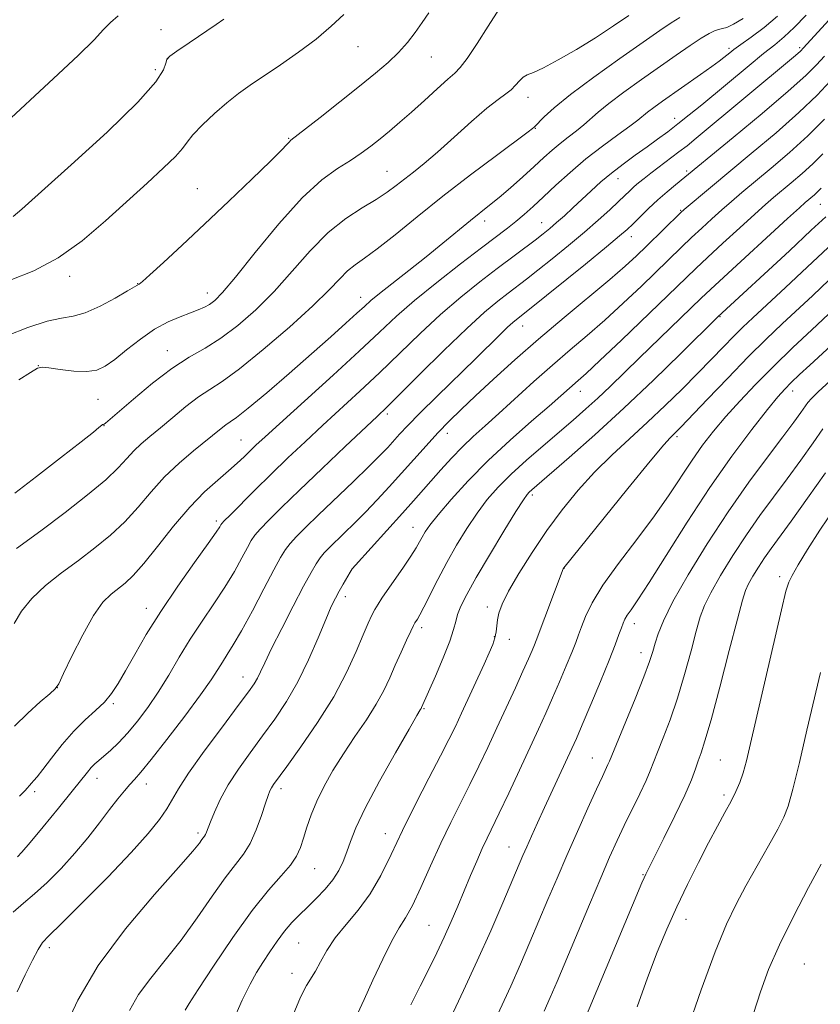
# Model space of a CAD drawing. Extents: x 2197300 to 2200200, y 327300 to 330200.
# Drawn here: x 2199626 to 2199774, y 327553 to 327735 of the extents above; entities that cross this region are included whole.
import ezdxf

# ---------------------------------------------------------------- set-up
doc = ezdxf.new("R2010")
doc.units = 0
doc.header["$MEASUREMENT"] = 0
for name, color, linetype, lineweight in [('DTM SPOT ELEVATION', 2, 'Continuous', 13), ('INDEX CONTOUR', 41, 'Continuous', 13), ('INTERMEDIATE CONTOUR', 44, 'Continuous', 0)]:
    doc.layers.add(name, color=color, linetype=linetype, lineweight=lineweight)

msp = doc.modelspace()

# ---------------------------------------------------------------- linework, layer by layer
at = {"layer": 'DTM SPOT ELEVATION'}
for p in [(2199651.79, 327733.49, 1089.05), (2199688.24, 327730.31, 1092.81), (2199769.84, 327730.15, 1107.71), (2199701.79, 327728.4, 1094.86), (2199756.81, 327730.01, 1103.66), (2199652.98, 327728.16, 1090.03), (2199650.75, 327726.09, 1089.51), (2199719.67, 327720.96, 1098.6), (2199746.78, 327717.09, 1105.42), (2199720.99, 327715.24, 1100.07), (2199675.44, 327713.39, 1093.89), (2199693.59, 327707.31, 1097.1), (2199748.95, 327707.33, 1109.72), (2199736.29, 327705.95, 1106.7), (2199658.55, 327704.11, 1093.18), (2199773.64, 327701.2, 1118.91), (2199747.88, 327700.08, 1111.87), (2199711.62, 327698.09, 1102.53), (2199722.19, 327697.8, 1105.22), (2199738.75, 327695.2, 1110.62), (2199634.95, 327687.89, 1092.47), (2199647.5, 327686.55, 1093.95), (2199660.37, 327684.79, 1095.37), (2199688.74, 327684, 1101.38), (2199755.12, 327680.43, 1120.1), (2199718.68, 327678.74, 1110.69), (2199652.98, 327674.16, 1097.29), (2199629.17, 327671.41, 1095.97), (2199729.31, 327666.66, 1116.66), (2199768.58, 327666.74, 1128.6), (2199640.19, 327665.19, 1096.88), (2199693.63, 327662.47, 1108.34), (2199641.26, 327660.33, 1098.04), (2199666.6, 327657.63, 1103.1), (2199704.71, 327658.91, 1112.56), (2199747.16, 327658.27, 1124.29), (2199720.43, 327647.48, 1120.33), (2199662.07, 327642.68, 1105.66), (2199698.38, 327641.49, 1115.25), (2199687.27, 327633.95, 1114.02), (2199726.27, 327633.92, 1124.03), (2199766.17, 327632.4, 1135.65), (2199685.9, 327628.68, 1114.5), (2199649.08, 327626.56, 1105.41), (2199712.13, 327626.79, 1121.52), (2199700, 327623.01, 1118.4), (2199739.28, 327623.71, 1128.57), (2199713.41, 327621.29, 1121.9), (2199716.22, 327620.8, 1122.66), (2199740.52, 327618.39, 1129.39), (2199666.99, 327613.89, 1111.29), (2199632.65, 327611.88, 1104.01), (2199642.98, 327608.92, 1106.23), (2199700.41, 327608.03, 1120.12), (2199731.51, 327598.91, 1129.17), (2199755.21, 327598.56, 1135.01), (2199639.99, 327595.14, 1108.63), (2199649.11, 327594.07, 1110.62), (2199628.48, 327592.7, 1106.32), (2199673.97, 327593.25, 1116.44), (2199755.85, 327592.07, 1135.64), (2199658.63, 327585.05, 1113.65), (2199693.29, 327584.9, 1121.37), (2199716.14, 327582.44, 1127.2), (2199680.23, 327578.44, 1118.84), (2199740.87, 327577.35, 1133.89), (2199748.82, 327569.12, 1136.69), (2199701.32, 327568, 1125.05), (2199677.23, 327564.7, 1120.99), (2199631.17, 327563.85, 1112.43), (2199676.02, 327559.13, 1121.49), (2199770.69, 327560.83, 1141.16)]:
    msp.add_point(p, dxfattribs=at)
at = {"layer": 'INDEX CONTOUR', "flags": 128}
for points, elevation in [([(2199747.726, 327735.7409), (2199746.08, 327734.741), (2199743.983, 327733.328), (2199740.914, 327731.1819), (2199736.603, 327728.144), (2199731.798, 327724.698), (2199727.504, 327721.49), (2199724.497, 327719.035), (2199722.65, 327717.338), (2199720.813, 327715.464), (2199720.49, 327715.206), (2199719.646, 327714.565), (2199713.835, 327710.234), (2199709.032, 327706.621), (2199703.921, 327702.6849), (2199699.177, 327698.9051), (2199695.0749, 327695.583), (2199691.787, 327692.977), (2199689.4049, 327691.229), (2199687.68, 327690.015), (2199686.281, 327688.8929), (2199684.8459, 327687.451), (2199682.886, 327685.392), (2199679.882, 327682.4439), (2199675.572, 327678.531), (2199670.716, 327674.348), (2199666.327, 327670.787), (2199663.15, 327668.471), (2199660.833, 327666.973), (2199658.751, 327665.601), (2199656.4319, 327663.832), (2199653.994, 327661.8229), (2199651.708, 327659.896), (2199649.783, 327658.295), (2199648.182, 327656.931), (2199646.811, 327655.632), (2199645.516, 327654.225), (2199643.921, 327652.517), (2199641.595, 327650.316), (2199638.242, 327647.503), (2199634.12, 327644.268), (2199629.623, 327640.879), (2199625.138, 327637.596)], 1100), ([(2199663.425, 327735.4), (2199662.017, 327734.414), (2199657.033, 327731.056), (2199654.7401, 327729.492), (2199653.439, 327728.547), (2199652.9009, 327727.951), (2199652.69, 327727.273), (2199652.293, 327726.07), (2199650.884, 327723.837), (2199647.557, 327720.056), (2199641.87, 327714.547), (2199635.228, 327708.48), (2199626.086, 327700.324), (2199624.525, 327698.957)], 1090), ([(2199774.42, 327728.578), (2199772.977, 327726.989), (2199770.976, 327724.994), (2199767.734, 327722.0801), (2199762.915, 327717.999), (2199757.556, 327713.566), (2199746.893, 327704.816), (2199745.359, 327703.521), (2199743.654, 327702.016), (2199741.926, 327700.404), (2199740.324, 327698.8541), (2199738.997, 327697.55), (2199737.945, 327696.546), (2199736.576, 327695.35), (2199734.1461, 327693.34), (2199730.242, 327690.158), (2199719.597, 327681.556), (2199717.492, 327679.913), (2199716.825, 327679.349), (2199715.875, 327678.476), (2199714.525, 327677.166), (2199709.958, 327672.675), (2199702.883, 327665.777), (2199699.675, 327662.612), (2199697.417, 327660.315), (2199695.917, 327658.717), (2199693.726, 327656.298), (2199692.3229, 327654.832), (2199690.253, 327652.773), (2199687.331, 327649.952), (2199680.928, 327643.825), (2199678.553, 327641.517), (2199676.856, 327639.805), (2199675.673, 327638.511), (2199674.805, 327637.395), (2199673.927, 327635.9601), (2199672.682, 327633.644), (2199670.843, 327630.13), (2199668.71, 327626.081), (2199666.713, 327622.404), (2199665.185, 327619.781), (2199664.0561, 327618.002), (2199663.1619, 327616.631), (2199662.296, 327615.233), (2199661.088, 327613.358), (2199659.13, 327610.555), (2199656.211, 327606.616), (2199652.914, 327602.301), (2199650.019, 327598.616), (2199648.103, 327596.29), (2199646.923, 327594.96), (2199646.032, 327593.991), (2199645.047, 327592.84), (2199643.8339, 327591.329), (2199642.323, 327589.373), (2199640.4661, 327586.937), (2199638.305, 327584.176), (2199635.906, 327581.294), (2199633.353, 327578.488), (2199630.805, 327575.928), (2199628.44, 327573.777), (2199626.38, 327572.079), (2199624.513, 327570.412)], 1110), ([(2199774.659, 327698.904), (2199772.007, 327696.395), (2199767.95, 327692.613), (2199754.757, 327680.397), (2199747.81, 327673.5589), (2199742.837, 327668.728), (2199737.349, 327663.531), (2199731.981, 327658.631), (2199727.248, 327654.438), (2199720.375, 327648.474), (2199719.879, 327648.026), (2199719.484, 327647.594), (2199718.791, 327646.601), (2199717.425, 327644.447), (2199715.178, 327640.798), (2199712.515, 327636.394), (2199710.067, 327632.242), (2199708.33, 327629.128), (2199707.249, 327626.953), (2199706.635, 327625.395), (2199706.278, 327624.108), (2199705.896, 327622.634), (2199705.187, 327620.486), (2199703.968, 327617.404), (2199702.5331, 327614.013), (2199699.992, 327608.222), (2199699.912, 327608.0761), (2199699.738, 327607.791), (2199699.128, 327606.758), (2199697.678, 327604.254), (2199695.18, 327599.886), (2199692.218, 327594.591), (2199689.575, 327589.639), (2199687.841, 327586.003), (2199686.83, 327583.476), (2199686.16, 327581.553), (2199685.496, 327579.806), (2199684.677, 327578.106), (2199683.5851, 327576.398), (2199682.154, 327574.653), (2199680.525, 327572.937), (2199678.889, 327571.34), (2199677.394, 327569.907), (2199676.007, 327568.499), (2199674.6491, 327566.9329), (2199673.266, 327565.089), (2199671.904, 327563.089), (2199670.632, 327561.12), (2199669.472, 327559.253), (2199668.2671, 327557.095), (2199666.815, 327554.141), (2199665.003, 327550.113)], 1120), ([(2199775.463, 327668.586), (2199773.3, 327666.56), (2199772.041, 327665.325), (2199771.389, 327664.577), (2199770.083, 327662.725), (2199768.77, 327660.93), (2199766.748, 327658.244), (2199763.901, 327654.507), (2199760.43, 327649.8351), (2199756.612, 327644.409), (2199752.747, 327638.499), (2199749.218, 327632.73), (2199746.43, 327627.814), (2199744.661, 327624.271), (2199743.686, 327621.854), (2199743.151, 327620.121), (2199742.7179, 327618.6049), (2199742.108, 327616.739), (2199741.059, 327613.9281), (2199739.433, 327609.863), (2199734.697, 327598.308), (2199734.4271, 327597.685), (2199733.384, 327595.49), (2199732.2909, 327593.136), (2199730.69, 327589.617), (2199728.777, 327585.3481), (2199726.817, 327580.901), (2199725.015, 327576.724), (2199723.337, 327572.768), (2199720, 327564.864), (2199718.252, 327560.812), (2199716.451, 327556.773), (2199712.823, 327548.926)], 1130), ([(2199773.813, 327579.301), (2199771.507, 327575.006), (2199768.746, 327569.718), (2199766.131, 327564.41), (2199764.1181, 327559.817), (2199762.594, 327555.7241), (2199761.304, 327551.68)], 1140)]:
    msp.add_lwpolyline(points, dxfattribs=dict(at, elevation=elevation))
at = {"layer": 'INTERMEDIATE CONTOUR', "flags": 128}
for points, elevation in [([(2199715.389, 327738.984), (2199712.2801, 327734.092), (2199710.225, 327730.909), (2199708.38, 327728.158), (2199707.118, 327726.484), (2199706.098, 327725.442), (2199704.804, 327724.313), (2199702.866, 327722.566), (2199700.511, 327720.408), (2199698.113, 327718.232), (2199695.968, 327716.352), (2199694.0629, 327714.747), (2199692.31, 327713.315), (2199690.609, 327711.965), (2199688.825, 327710.646), (2199686.814, 327709.315), (2199684.43, 327707.843), (2199681.516, 327705.739), (2199677.91, 327702.424), (2199673.61, 327697.626), (2199669.238, 327692.311), (2199665.573, 327687.753), (2199663.18, 327684.905), (2199661.759, 327683.442), (2199660.8, 327682.719), (2199659.852, 327682.187), (2199658.715, 327681.679), (2199657.254, 327681.122), (2199655.371, 327680.432), (2199653.129, 327679.4779), (2199650.631, 327678.115), (2199648.001, 327676.286), (2199645.461, 327674.291), (2199643.258, 327672.514), (2199641.524, 327671.267), (2199639.943, 327670.548), (2199638.083, 327670.282), (2199635.684, 327670.372), (2199633.163, 327670.66), (2199631.104, 327670.965), (2199629.875, 327671.108), (2199628.976, 327670.898), (2199627.69, 327670.145), (2199625.542, 327668.7671)], 1096), ([(2199643.897, 327736.053), (2199642.504, 327734.797), (2199641.22, 327733.473), (2199639.451, 327731.618), (2199636.485, 327728.688), (2199631.946, 327724.419), (2199622.378, 327715.595)], 1088), ([(2199701.331, 327736.577), (2199700.109, 327734.773), (2199698.821, 327732.941), (2199697.379, 327731.094), (2199695.7361, 327729.262), (2199693.824, 327727.428), (2199691.478, 327725.419), (2199688.511, 327723.017), (2199684.892, 327720.1419), (2199681.225, 327717.25), (2199675.815, 327713.025), (2199675.487, 327712.7131), (2199675.068, 327712.243), (2199674.073, 327711.193), (2199672.024, 327709.149), (2199668.6339, 327705.866), (2199664.364, 327701.7909), (2199659.866, 327697.543), (2199655.728, 327693.674), (2199652.275, 327690.482), (2199649.771, 327688.199), (2199648.369, 327686.953), (2199647.781, 327686.466), (2199646.932, 327685.949), (2199645.642, 327685.187), (2199643.365, 327683.875), (2199640.5491, 327682.372), (2199637.812, 327681.155), (2199635.567, 327680.536), (2199633.417, 327680.182), (2199630.758, 327679.599), (2199627.231, 327678.444), (2199623.448, 327676.992)], 1094), ([(2199685.615, 327736.286), (2199683.2879, 327734.094), (2199680.476, 327731.73), (2199677.239, 327729.299), (2199673.897, 327726.963), (2199668.319, 327723.2), (2199666.151, 327721.656), (2199664.012, 327719.973), (2199661.702, 327717.963), (2199659.4811, 327715.871), (2199657.723, 327714.046), (2199656.638, 327712.705), (2199655.765, 327711.524), (2199654.476, 327710.049), (2199652.283, 327707.915), (2199649.262, 327705.135), (2199641.587, 327698.129), (2199637.272, 327694.466), (2199632.8099, 327691.287), (2199628.322, 327688.919), (2199623.93, 327687.176)], 1092), ([(2199765.7779, 327735.9899), (2199763.261, 327733.886), (2199760.905, 327732.1109), (2199758.991, 327730.739), (2199757.715, 327729.807), (2199756.923, 327729.195), (2199755.825, 327728.301), (2199754.999, 327727.671), (2199753.615, 327726.665), (2199751.513, 327725.175), (2199744.502, 327720.2571), (2199742.8999, 327719.113), (2199741.718, 327718.23), (2199739.928, 327716.769), (2199738.489, 327715.671), (2199736.225, 327714.03), (2199733.3831, 327711.941), (2199730.346, 327709.577), (2199727.449, 327707.1101), (2199724.8139, 327704.714), (2199722.513, 327702.565), (2199720.583, 327700.79), (2199718.922, 327699.322), (2199717.397, 327698.044), (2199715.826, 327696.802), (2199711.0219, 327693.145), (2199707.152, 327690.177), (2199702.79, 327686.763), (2199698.6889, 327683.43), (2199695.343, 327680.515), (2199692.202, 327677.603), (2199688.455, 327674.094), (2199683.606, 327669.641), (2199671.071, 327658.254), (2199669.367, 327656.671), (2199667.161, 327654.535), (2199665.8979, 327653.347), (2199664.312, 327651.95), (2199662.296, 327650.252), (2199659.879, 327648.081), (2199657.123, 327645.249), (2199654.136, 327641.712), (2199651.201, 327638.005), (2199648.646, 327634.809), (2199646.7009, 327632.625), (2199645.208, 327631.231), (2199642.581, 327629.189), (2199641.093, 327627.682), (2199639.352, 327625.246), (2199637.342, 327621.671), (2199635.368, 327617.742), (2199633.815, 327614.489), (2199632.91, 327612.6351), (2199632.242, 327611.664), (2199631.242, 327610.753), (2199629.497, 327609.249), (2199627.216, 327607.192), (2199624.764, 327604.792)], 1104), ([(2199738.291, 327736.0729), (2199735.463, 327734.149), (2199732.148, 327731.989), (2199728.6099, 327729.815), (2199725.246, 327727.87), (2199722.491, 327726.402), (2199720.648, 327725.56), (2199719.513, 327725.098), (2199718.75, 327724.669), (2199718.07, 327724.012), (2199717.357, 327723.195), (2199716.543, 327722.37), (2199715.529, 327721.6), (2199714.102, 327720.59), (2199712.023, 327718.957), (2199709.1801, 327716.478), (2199705.97, 327713.579), (2199702.919, 327710.85), (2199700.433, 327708.743), (2199698.452, 327707.162), (2199695.271, 327704.6741), (2199693.627, 327703.449), (2199691.6, 327702.113), (2199689.004, 327700.558), (2199685.974, 327698.588), (2199682.718, 327695.984), (2199679.412, 327692.635), (2199676.085, 327688.864), (2199672.728, 327685.098), (2199669.351, 327681.707), (2199666.04, 327678.809), (2199662.898, 327676.464), (2199659.965, 327674.636), (2199657.032, 327672.932), (2199653.825, 327670.863), (2199650.223, 327668.136), (2199646.705, 327665.23), (2199641.541, 327660.783), (2199641.301, 327660.6), (2199641.18, 327660.542), (2199641.026, 327660.515), (2199640.955, 327660.487), (2199640.852, 327660.413), (2199640.3349, 327659.956), (2199639.316, 327659.118), (2199637.056, 327657.325), (2199633.267, 327654.369), (2199628.807, 327650.916), (2199624.823, 327647.852)], 1098), ([(2199771.071, 327736.166), (2199768.85, 327733.84), (2199767.008, 327732.117), (2199765.268, 327730.683), (2199763.197, 327729.047), (2199760.503, 327726.8559), (2199751.742, 327719.603), (2199749.412, 327717.707), (2199747.349, 327716.065), (2199745.458, 327714.608), (2199743.605, 327713.229), (2199741.642, 327711.812), (2199739.476, 327710.272), (2199737.225, 327708.64), (2199735.058, 327706.977), (2199733.104, 327705.334), (2199731.32, 327703.717), (2199727.955, 327700.561), (2199726.368, 327699.097), (2199724.94, 327697.813), (2199723.698, 327696.741), (2199722.4609, 327695.735), (2199720.994, 327694.602), (2199713.963, 327689.32), (2199710.748, 327686.857), (2199707.219, 327684.035), (2199703.5, 327680.855), (2199699.705, 327677.352), (2199692.183, 327670.089), (2199688.5751, 327666.691), (2199681.719, 327660.381), (2199678.453, 327657.341), (2199675.275, 327654.331), (2199672.169, 327651.333), (2199669.169, 327648.388), (2199664.576, 327643.797), (2199663.4939, 327642.694), (2199663.052, 327642.207), (2199662.901, 327641.972), (2199662.688, 327641.602), (2199662.034, 327640.621), (2199660.555, 327638.533), (2199658.033, 327635.036), (2199654.902, 327630.626), (2199651.761, 327625.994), (2199649.098, 327621.733), (2199646.954, 327618.036), (2199645.2581, 327614.998), (2199643.912, 327612.656), (2199642.694, 327610.82), (2199641.357, 327609.241), (2199639.709, 327607.682), (2199637.791, 327605.954), (2199635.702, 327603.877), (2199633.563, 327601.382), (2199631.583, 327598.844), (2199629.995, 327596.749), (2199628.956, 327595.443), (2199628.319, 327594.718), (2199627.86, 327594.231), (2199626.686, 327592.9081), (2199625.6621, 327591.831)], 1106), ([(2199759.38, 327735.518), (2199757.642, 327734.456), (2199756.416, 327733.89), (2199755.5649, 327733.655), (2199754.872, 327733.521), (2199754.124, 327733.279), (2199753.122, 327732.781), (2199751.669, 327731.896), (2199749.618, 327730.531), (2199747.018, 327728.737), (2199740.62, 327724.248), (2199737.351, 327721.905), (2199734.588, 327719.835), (2199732.625, 327718.226), (2199729.967, 327715.866), (2199728.586, 327714.768), (2199727.09, 327713.635), (2199725.585, 327712.459), (2199724.127, 327711.217), (2199722.5921, 327709.826), (2199720.807, 327708.19), (2199718.677, 327706.271), (2199716.414, 327704.276), (2199714.309, 327702.472), (2199712.547, 327701.029), (2199709.026, 327698.223), (2199703.896, 327694.005), (2199700.816, 327691.504), (2199697.606, 327688.9599), (2199692.198, 327684.713), (2199690.606, 327683.4051), (2199689.411, 327682.347), (2199688.033, 327681.079), (2199685.991, 327679.222), (2199683.195, 327676.719), (2199679.654, 327673.593), (2199675.499, 327669.97), (2199671.347, 327666.4), (2199667.939, 327663.539), (2199665.801, 327661.844), (2199664.607, 327660.991), (2199663.815, 327660.458), (2199662.946, 327659.795), (2199657.8, 327655.629), (2199655.161, 327653.388), (2199652.475, 327650.839), (2199649.976, 327648.086), (2199647.58, 327645.2761), (2199645.12, 327642.563), (2199642.465, 327640.059), (2199639.609, 327637.71), (2199636.58, 327635.418), (2199633.449, 327633.104), (2199630.466, 327630.761), (2199627.923, 327628.399), (2199626.033, 327626.038), (2199624.6851, 327623.7421)], 1102), ([(2199775.216, 327735.205), (2199770.576, 327730.12), (2199770.004, 327729.5249), (2199769.496, 327729.065), (2199768.6931, 327728.388), (2199750.747, 327713.431), (2199749.032, 327712.037), (2199747.541, 327710.875), (2199742.374, 327706.981), (2199741.085, 327705.9831), (2199740.095, 327705.179), (2199739.277, 327704.471), (2199738.5, 327703.753), (2199736.39, 327701.746), (2199734.74, 327700.206), (2199732.625, 327698.293), (2199730.062, 327696.057), (2199727.124, 327693.592), (2199724.127, 327691.145), (2199721.4489, 327689.006), (2199719.35, 327687.368), (2199715.974, 327684.808), (2199714.069, 327683.334), (2199711.614, 327681.281), (2199708.31, 327678.28), (2199704.067, 327674.189), (2199699.62, 327669.787), (2199695.912, 327666.084), (2199693.544, 327663.741), (2199691.759, 327662.025), (2199685.884, 327656.476), (2199681.576, 327652.384), (2199677.4171, 327648.402), (2199674.118, 327645.196), (2199671.728, 327642.816), (2199670.1249, 327641.154), (2199669.15, 327640.044), (2199668.49, 327639.083), (2199667.792, 327637.808), (2199666.765, 327635.866), (2199665.372, 327633.351), (2199663.634, 327630.468), (2199661.6, 327627.393), (2199659.41, 327624.186), (2199657.228, 327620.882), (2199655.18, 327617.5261), (2199653.235, 327614.223), (2199651.323, 327611.091), (2199649.394, 327608.233), (2199647.487, 327605.699), (2199645.66, 327603.524), (2199643.972, 327601.734), (2199642.484, 327600.311), (2199641.257, 327599.231), (2199640.32, 327598.443), (2199639.585, 327597.805), (2199638.93, 327597.1539), (2199638.205, 327596.297), (2199635.398, 327592.762), (2199632.862, 327589.634), (2199630.044, 327586.198), (2199627.63, 327583.288), (2199626.125, 327581.5199), (2199625.31, 327580.647)], 1108), ([(2199775.517, 327723.972), (2199773.059, 327721.372), (2199769.722, 327718.159), (2199765.481, 327714.423), (2199760.893, 327710.566), (2199753.344, 327704.312), (2199748.509, 327700.216), (2199747.833, 327699.598), (2199741.52, 327693.441), (2199739.6661, 327691.658), (2199737.576, 327689.745), (2199734.753, 327687.309), (2199726.309, 327680.302), (2199721.589, 327676.314), (2199717.184, 327672.445), (2199713.274, 327668.889), (2199709.971, 327665.811), (2199707.319, 327663.296), (2199705.093, 327661.114), (2199703, 327658.956), (2199700.807, 327656.586), (2199693.968, 327648.983), (2199691.766, 327646.593), (2199689.62, 327644.343), (2199687.553, 327642.268), (2199685.667, 327640.433), (2199682.881, 327637.739), (2199681.972, 327636.781), (2199681.222, 327635.868), (2199680.483, 327634.788), (2199679.541, 327633.177), (2199678.166, 327630.63), (2199676.243, 327626.957), (2199674.1191, 327622.826), (2199672.255, 327619.117), (2199670.993, 327616.502), (2199670.204, 327614.8061), (2199669.639, 327613.6471), (2199669.022, 327612.604), (2199667.972, 327611.114), (2199666.082, 327608.579), (2199663.153, 327604.673), (2199659.814, 327600.162), (2199656.903, 327596.085), (2199655.026, 327593.209), (2199652.877, 327589.503), (2199651.5409, 327587.535), (2199649.473, 327584.949), (2199646.323, 327581.433), (2199641.981, 327576.904), (2199637.312, 327572.187), (2199633.424, 327568.337), (2199631.113, 327566.074), (2199629.929, 327564.785), (2199629.1101, 327563.522), (2199628.043, 327561.533), (2199626.711, 327558.849), (2199625.245, 327555.698)], 1112), ([(2199774.429, 327716.9241), (2199771.388, 327713.866), (2199768, 327710.778), (2199764.602, 327707.878), (2199759.183, 327703.379), (2199757.251, 327701.736), (2199755.483, 327700.191), (2199753.649, 327698.545), (2199751.757, 327696.812), (2199749.8789, 327695.055), (2199748.032, 327693.291), (2199740.6, 327686.1089), (2199737.247, 327682.936), (2199733.838, 327679.815), (2199730.598, 327676.987), (2199727.437, 327674.3), (2199724.1849, 327671.505), (2199720.751, 327668.447), (2199714.266, 327662.56), (2199711.709, 327660.279), (2199709.538, 327658.323), (2199707.527, 327656.397), (2199705.51, 327654.29), (2199703.542, 327652.116), (2199698.486, 327646.394), (2199696.449, 327644.129), (2199687.75, 327634.548), (2199687.173, 327633.848), (2199686.781, 327633.234), (2199685.474, 327631.014), (2199684.729, 327629.706), (2199684.047, 327628.44), (2199683.291, 327626.864), (2199682.27, 327624.511), (2199680.844, 327621.094), (2199679.081, 327617.042), (2199677.101, 327612.962), (2199675.006, 327609.326), (2199672.8261, 327606.064), (2199670.574, 327602.967), (2199668.29, 327599.877), (2199666.12, 327596.831), (2199664.235, 327593.914), (2199662.769, 327591.221), (2199661.702, 327588.894), (2199660.9749, 327587.085), (2199660.253, 327585.18), (2199660.07, 327584.763), (2199659.887, 327584.467), (2199659.386, 327583.82), (2199658.91, 327583.184), (2199657.679, 327581.693), (2199655.027, 327578.665), (2199650.595, 327573.677), (2199645.266, 327567.354), (2199640.229, 327560.579), (2199636.42, 327554.131), (2199633.746, 327548.367)], 1114), ([(2199774.138, 327710.55), (2199772.305, 327708.707), (2199770.298, 327706.877), (2199768.284, 327705.158), (2199765.023, 327702.447), (2199763.533, 327701.157), (2199761.551, 327699.385), (2199758.788, 327696.874), (2199755.681, 327694.026), (2199752.847, 327691.405), (2199750.663, 327689.353), (2199736.918, 327676.128), (2199732.924, 327672.321), (2199730.367, 327669.933), (2199728.937, 327668.645), (2199725.737, 327665.825), (2199723.534, 327663.916), (2199720.274, 327661.115), (2199716.343, 327657.653), (2199712.277, 327653.8641), (2199708.557, 327650.083), (2199705.4189, 327646.6361), (2199703.039, 327643.846), (2199701.517, 327641.9299), (2199700.631, 327640.667), (2199700.083, 327639.732), (2199699.595, 327638.818), (2199698.966, 327637.702), (2199698.019, 327636.183), (2199696.656, 327634.16), (2199692.658, 327628.44), (2199691.923, 327627.328), (2199691.348, 327626.362), (2199690.793, 327625.292), (2199690.122, 327623.826), (2199689.205, 327621.656), (2199687.912, 327618.565), (2199686.127, 327614.678), (2199683.7349, 327610.206), (2199680.745, 327605.435), (2199677.6501, 327600.937), (2199675.067, 327597.355), (2199672.618, 327593.983), (2199672.214, 327593.37), (2199671.931, 327592.8251), (2199671.607, 327591.989), (2199671.117, 327590.533), (2199670.371, 327588.274), (2199669.407, 327585.619), (2199668.296, 327583.12), (2199667.069, 327581.133), (2199663.705, 327576.788), (2199661.29, 327573.378), (2199658.497, 327569.354), (2199655.533, 327565.268), (2199652.606, 327561.563), (2199649.92, 327558.2459), (2199647.676, 327555.218), (2199645.967, 327552.278)], 1116), ([(2199773.847, 327704.177), (2199773.223, 327703.548), (2199772.595, 327702.975), (2199770.862, 327701.514), (2199769.815, 327700.5781), (2199767.618, 327698.579), (2199755.816, 327687.755), (2199753.369, 327685.487), (2199751.6699, 327683.878), (2199740.232, 327672.831), (2199734.8099, 327667.56), (2199732.535, 327665.404), (2199730.321, 327663.388), (2199728, 327661.349), (2199722.451, 327656.597), (2199719.387, 327653.9309), (2199716.541, 327651.337), (2199714.158, 327648.955), (2199712.122, 327646.633), (2199710.232, 327644.147), (2199708.331, 327641.329), (2199706.44, 327638.251), (2199704.626, 327635.043), (2199702.958, 327631.866), (2199700.404, 327626.746), (2199699.66, 327625.325), (2199699.212, 327624.5559), (2199698.756, 327623.87), (2199698.4881, 327623.373), (2199697.998, 327622.3661), (2199697.19, 327620.646), (2199696.174, 327618.434), (2199695.114, 327616.0509), (2199694.11, 327613.739), (2199693.013, 327611.398), (2199691.61, 327608.847), (2199689.767, 327605.961), (2199687.656, 327602.851), (2199685.53, 327599.684), (2199683.603, 327596.608), (2199681.945, 327593.678), (2199680.592, 327590.928), (2199679.557, 327588.392), (2199678.776, 327586.105), (2199678.162, 327584.102), (2199677.605, 327582.379), (2199676.888, 327580.78), (2199675.771, 327579.109), (2199674.0521, 327577.134), (2199671.682, 327574.478), (2199668.655, 327570.7289), (2199665.079, 327565.743), (2199661.523, 327560.464), (2199658.673, 327556.106), (2199657.019, 327553.547), (2199656.264, 327552.329)], 1118), ([(2199775.09, 327693.2), (2199771.248, 327689.563), (2199767.252, 327685.836), (2199761.222, 327680.241), (2199759.357, 327678.473), (2199757.675, 327676.81), (2199755.769, 327674.858), (2199753.547, 327672.561), (2199750.996, 327669.947), (2199748.1201, 327667.06), (2199745, 327664.011), (2199741.737, 327660.927), (2199738.426, 327657.898), (2199735.139, 327654.8599), (2199731.946, 327651.712), (2199728.898, 327648.363), (2199725.974, 327644.78), (2199723.133, 327640.937), (2199720.387, 327636.89), (2199717.939, 327633), (2199716.042, 327629.707), (2199714.87, 327627.3239), (2199714.2691, 327625.662), (2199714.0041, 327624.408), (2199713.731, 327622.21), (2199713.514, 327621.109), (2199713.123, 327619.896), (2199712.482, 327618.35), (2199711.516, 327616.215), (2199707.363, 327607.21), (2199706.215, 327604.748), (2199705.043, 327602.33), (2199703.496, 327599.285), (2199701.346, 327595.155), (2199698.86, 327590.347), (2199696.431, 327585.483), (2199694.341, 327581.074), (2199692.441, 327577.187), (2199690.472, 327573.7781), (2199688.266, 327570.79), (2199686.019, 327568.122), (2199684.0161, 327565.662), (2199682.47, 327563.337), (2199681.309, 327561.251), (2199680.391, 327559.547), (2199678.7, 327556.839), (2199677.628, 327554.719), (2199676.246, 327551.463)], 1122), ([(2199775.258, 327687.171), (2199772.257, 327684.344), (2199766.629, 327679.103), (2199763.69, 327676.2949), (2199760.364, 327672.999), (2199756.568, 327669.108), (2199752.815, 327665.191), (2199747.911, 327660.0479), (2199746.965, 327659.08), (2199745.943, 327658.087), (2199744.754, 327656.7471), (2199742.2521, 327653.756), (2199738.118, 327648.703), (2199726.261, 327634.043), (2199726.113, 327633.834), (2199721.15, 327620.6261), (2199720.842, 327619.839), (2199720.406, 327618.785), (2199719.729, 327617.216), (2199718.712, 327614.936), (2199717.304, 327611.846), (2199713.895, 327604.463), (2199712.2131, 327600.85), (2199710.5721, 327597.385), (2199708.911, 327593.989), (2199705.3841, 327587.007), (2199703.5289, 327583.155), (2199701.649, 327578.998), (2199699.857, 327574.98), (2199698.284, 327571.666), (2199697, 327569.382), (2199695.811, 327567.498), (2199694.462, 327565.151), (2199692.785, 327561.754), (2199690.987, 327557.853), (2199689.362, 327554.272), (2199688.141, 327551.652)], 1124), ([(2199777.263, 327682.851), (2199772.1091, 327678.041), (2199768.603, 327674.73), (2199765.012, 327671.256), (2199761.71, 327667.938), (2199758.77, 327664.843), (2199756.186, 327661.971), (2199753.934, 327659.297), (2199751.902, 327656.675), (2199749.959, 327653.933), (2199745.712, 327647.5), (2199742.997, 327643.6191), (2199739.737, 327639.27), (2199736.376, 327634.841), (2199733.488, 327630.811), (2199731.504, 327627.559), (2199730.282, 327625.049), (2199729.534, 327623.1451), (2199728.992, 327621.661), (2199728.454, 327620.222), (2199727.739, 327618.405), (2199726.719, 327615.92), (2199725.488, 327612.997), (2199724.192, 327609.998), (2199722.93, 327607.159), (2199721.588, 327604.22), (2199718.085, 327596.678), (2199716.084, 327592.406), (2199714.325, 327588.693), (2199712.072, 327584.06), (2199711.182, 327582.157), (2199710.171, 327579.857), (2199709.045, 327577.207), (2199706.651, 327571.527), (2199705.417, 327568.667), (2199704.134, 327565.797), (2199702.78, 327562.897), (2199701.327, 327559.898), (2199699.744, 327556.7201), (2199698.007, 327553.279)], 1126), ([(2199781.196, 327680.252), (2199771.713, 327671.5029), (2199769.828, 327669.74), (2199768.288, 327668.277), (2199767.085, 327667.076), (2199765.796, 327665.626), (2199763.898, 327663.295), (2199761.013, 327659.607), (2199757.342, 327654.699), (2199753.234, 327648.86), (2199749.046, 327642.479), (2199745.182, 327636.345), (2199742.055, 327631.344), (2199739.959, 327628.115), (2199738.708, 327626.298), (2199737.995, 327625.285), (2199737.547, 327624.539), (2199737.218, 327623.814), (2199736.895, 327622.933), (2199736.458, 327621.697), (2199735.757, 327619.8149), (2199734.637, 327616.971), (2199733.032, 327613.054), (2199731.246, 327608.777), (2199729.673, 327605.0591), (2199728.584, 327602.531), (2199727.758, 327600.684), (2199722.686, 327589.739), (2199721.389, 327586.902), (2199720.299, 327584.488), (2199719.42, 327582.511), (2199718.708, 327580.873), (2199714.994, 327572.128), (2199712.771, 327566.992), (2199710.279, 327561.408), (2199707.731, 327555.915), (2199705.381, 327550.953)], 1128), ([(2199774.156, 327659.726), (2199772.354, 327657.149), (2199770.045, 327653.921), (2199767.513, 327650.46), (2199764.992, 327647.086), (2199762.498, 327643.714), (2199759.996, 327640.158), (2199757.499, 327636.34), (2199755.219, 327632.613), (2199753.418, 327629.437), (2199752.255, 327627.07), (2199751.483, 327624.956), (2199750.751, 327622.338), (2199749.783, 327618.682), (2199748.592, 327614.355), (2199747.263, 327609.949), (2199745.891, 327605.975), (2199744.614, 327602.625), (2199743.5799, 327600.01), (2199742.25, 327596.555), (2199741.4571, 327594.733), (2199740.282, 327592.272), (2199737.421, 327586.44), (2199736.101, 327583.645), (2199734.736, 327580.605), (2199733.078, 327576.77), (2199730.985, 327571.828), (2199725.006, 327557.599), (2199723.733, 327554.6319), (2199722.6241, 327552.137)], 1132), ([(2199774.626, 327651.574), (2199771.319, 327646.912), (2199768.279, 327642.677), (2199764.566, 327637.593), (2199763.379, 327635.907), (2199762.25, 327634.181), (2199761.2189, 327632.4959), (2199760.4051, 327631.061), (2199759.848, 327629.868), (2199759.279, 327628.058), (2199758.352, 327624.555), (2199756.849, 327618.758), (2199755.076, 327611.971), (2199753.467, 327605.97), (2199752.3499, 327602.088), (2199751.632, 327599.866), (2199751.116, 327598.402), (2199750.596, 327596.884), (2199749.84, 327594.872), (2199748.607, 327592.018), (2199746.784, 327588.187), (2199744.752, 327584.0899), (2199741.407, 327577.449), (2199741.083, 327576.748), (2199740.689, 327575.84), (2199729.2069, 327548.4319)], 1134), ([(2199776.405, 327645.18), (2199773.579, 327640.997), (2199771.289, 327637.409), (2199769.603, 327634.6001), (2199768.486, 327632.644), (2199767.839, 327631.379), (2199767.314, 327629.708), (2199766.5, 327626.299), (2199760.775, 327601.557), (2199759.999, 327598.376), (2199759.385, 327596.181), (2199758.767, 327594.385), (2199758.053, 327592.699), (2199757.168, 327590.909), (2199756.0469, 327588.8149), (2199754.67, 327586.29), (2199753.026, 327583.224), (2199751.135, 327579.569), (2199749.121, 327575.531), (2199747.141, 327571.379), (2199745.301, 327567.283), (2199743.533, 327563.023), (2199741.718, 327558.283), (2199739.803, 327552.917)], 1136), ([(2199773.682, 327614.6749), (2199771.205, 327604.03), (2199769.798, 327598.078), (2199768.597, 327593.158), (2199767.743, 327590.033), (2199766.949, 327587.95), (2199765.819, 327585.775), (2199764.0859, 327582.67), (2199759.915, 327575.261), (2199758.102, 327571.921), (2199756.3279, 327568.205), (2199754.244, 327563.105), (2199751.655, 327556.078), (2199748.971, 327548.43)], 1138)]:
    msp.add_lwpolyline(points, dxfattribs=dict(at, elevation=elevation))

doc.saveas('drawing.dxf')
